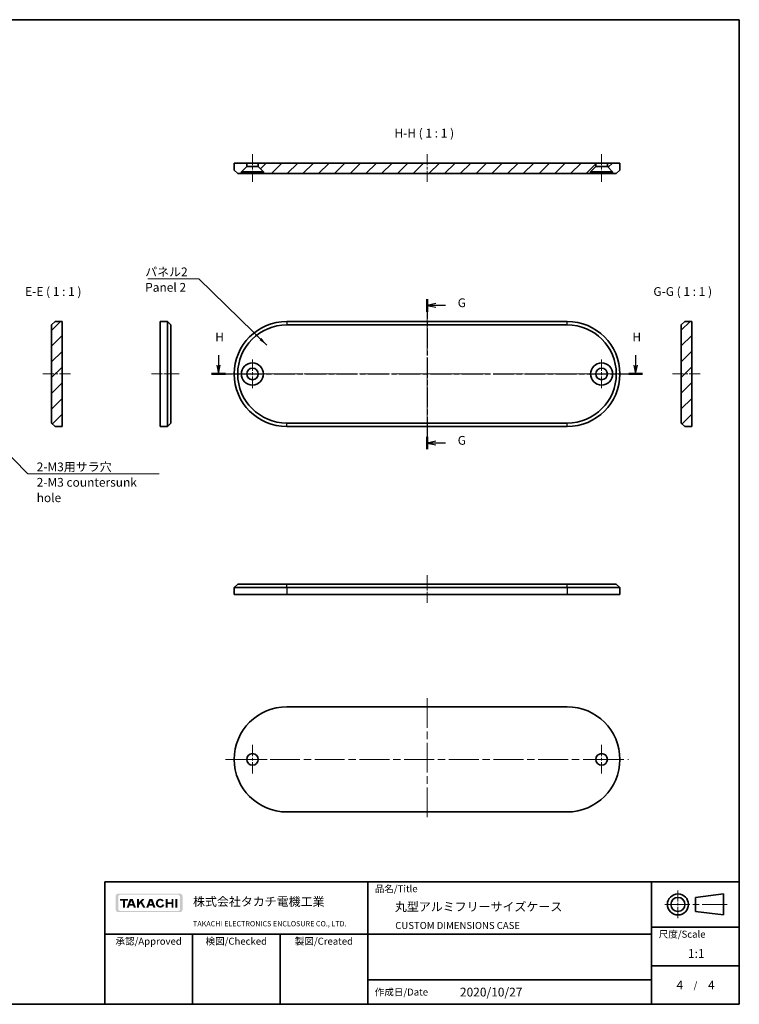
# Model space of a CAD drawing. Units: millimetres. Extents: x 0 to 2767, y 0 to 702.
# Drawn here: x 2562 to 2767, y 0 to 281 of the extents above; entities that cross this region are included whole.
import ezdxf
from ezdxf.enums import TextEntityAlignment as Align

# ---------------------------------------------------------------- set-up
doc = ezdxf.new("R2010")
doc.units = ezdxf.units.MM
doc.header["$LTSCALE"] = 1.5
doc.linetypes.add('CHAIN', pattern=[0.35429999999999995, 0.2362, -0.0295, 0.0591, -0.0295])
for name, color, linetype, lineweight in [('Border (ISO)', 7, 'Continuous', 35), ('Center Mark (ISO)', 131, 'Continuous', 18), ('Centerline (ISO)', 131, 'Continuous', 18), ('Hatch (ISO)', 1, 'Continuous', 18), ('Section Line (ISO)', 7, 'CHAIN', 25), ('Symbol (ISO)', 7, 'Continuous', 18), ('Title (ISO)', 7, 'Continuous', 35), ('Visible (ISO)', 7, 'Continuous', 35), ('Visible Narrow (ISO)', 7, 'Continuous', 25)]:
    doc.layers.add(name, color=color, linetype=linetype, lineweight=lineweight)
doc.styles.add('Note Text (TK)', font='txt')
doc.styles.add('文字スタイル67', font='arial.ttf')
doc.dimstyles.new('Default - Method 1b (TK)$7', dxfattribs={"dimscale": 1.5, "dimtxt": 2.5, "dimasz": 2.5, "dimexe": 1, "dimexo": 1.499999999999999, "dimgap": 1, "dimtad": 1, "dimtoh": 1, "dimrnd": 1e-08, "dimdsep": 46, "dimtxsty": 'Note Text (TK)', "dimcen": 0.09, "dimdle": 5, "dimclrd": 100, "dimclre": 100, "dimclrt": 7, "dimadec": 1, "dimazin": 1, "dimtfac": 1, "dimtmove": 0, "dimatfit": 3, "dimfxl": 1, "dimtolj": 1, "dimlwd": -1, "dimlwe": -1, "dimarcsym": 0})
pattern_1 = [(45, (2361.5, -7.99999999999995), (-2.245064030267288, 2.245064030267288), [])]

# ---------------------------------------------------------------- blocks, each defined once
blk = doc.blocks.new('図面枠 tk図枠')
at = {"layer": 'Border (ISO)'}
for p, q in [((14.49999999999999, 289), (405.4999999999999, 289)), ((14.49999999999999, 289), (14.50000000000001, 8.000000000000007)), ((405.4999999999999, 289), (405.4999999999999, 8.000000000000007)), ((14.50000000000001, 8.000000000000007), (405.4999999999999, 8.000000000000007))]:
    blk.add_line(p, q, dxfattribs=at)
blk = doc.blocks.new('表題欄 tk表題欄')
at = {"layer": 'Hatch (ISO)'}
h = blk.add_hatch(color=256, dxfattribs=at)
edge = h.paths.add_edge_path(flags=0)
edge.add_arc((95.57537688673352, 236.2990653650367), 0.5958259999999996, 269.9999999999897, 360)
edge.add_line((96.17120288673351, 236.2990653650368), (96.17120288673348, 239.7107813650365))
edge.add_arc((95.5753768867335, 239.7107813650366), 0.5958259999999996, 0, 90.0000000000068)
edge.add_line((95.57537688673342, 240.3066073650366), (79.13710888673356, 240.3066073650366))
edge.add_arc((79.13710888673353, 239.7107813650366), 0.5958259999999996, 89.99999999999744, 180)
edge.add_line((78.54128288673353, 239.7107813650365), (78.54128288673331, 236.2990653650368))
edge.add_arc((79.13710888673332, 236.2990653650365), 0.5958259999999996, 180, 270.0000000000231)
edge.add_line((79.13710888673356, 235.7032393650365), (95.57537688673342, 235.7032393650367))
edge = h.paths.add_edge_path()
edge.add_line((77.83935088673357, 239.9556413650366), (77.83935088673357, 236.0542053650368))
edge.add_arc((78.54128288673346, 236.0542053650367), 0.7019319999998935, 180, 270.0000000000087)
edge.add_line((78.54128288673357, 235.3522733650368), (96.17120288673352, 235.3522733650368))
edge.add_arc((96.17120288673351, 236.0542053650367), 0.7019319999998921, 270, 360)
edge.add_line((96.8731348867334, 236.0542053650368), (96.87313488673352, 239.9556413650366))
edge.add_arc((96.1712028867336, 239.9556413650367), 0.7019319999998921, 0, 90.00000000000873)
edge.add_line((96.17120288673348, 240.6575733650367), (78.54128288673357, 240.6575733650366))
edge.add_arc((78.54128288673357, 239.9556413650366), 0.7019319999999984, 90, 180)
for points in [[(79.07181288673355, 239.1476033650369), (79.07181288673355, 238.6578833650367), (79.92066088673353, 238.6578833650367), (79.92066088673353, 236.6581933650368), (80.50832488673353, 236.6581933650368), (80.50832488673353, 238.6578833650367), (81.35717288673355, 238.6578833650367), (81.35717288673355, 239.1476033650369)], [(85.68407849525303, 236.6581933650368), (84.9434673993943, 237.8918698287545), (84.41792288673358, 237.3246628822781), (84.41792288673358, 236.6581933650368), (83.89555488673355, 236.6581933650368), (83.89555488673355, 239.1476033650369), (84.41792288673358, 239.1476033650369), (84.41792288673358, 238.0993979968839), (85.38913556809511, 239.1476033650369), (86.10696490847272, 239.1476033650369), (85.31925422435492, 238.2974470774499), (86.30334488673353, 236.6581933650368)], [(92.09142939614459, 239.1476033650369), (92.09142939614459, 236.6581933650368), (92.60971639614465, 236.6581933650368), (92.60971639614465, 237.6580383650368), (93.76872039614462, 237.6580383650368), (93.76872039614462, 236.6581933650368), (94.28700739614459, 236.6581933650368), (94.28700739614459, 239.1476033650369), (93.76872039614462, 239.1476033650369), (93.76872039614462, 238.1477583650367), (92.60971639614465, 238.1477583650367), (92.60971639614465, 239.1476033650369)], [(94.84202339614467, 239.1476033650369), (94.84202339614467, 236.6581933650368), (95.36439139614473, 236.6581933650368), (95.36439139614473, 239.1476033650369)]]:
    blk.add_hatch(color=256, dxfattribs=at).paths.add_polyline_path(points)
h = blk.add_hatch(color=256, dxfattribs=at)
h.paths.add_polyline_path([(82.59020695886475, 237.7110913650368), (81.95242681460243, 237.7110913650368), (82.27131688673356, 238.5794973650367)], flags=0)
h.paths.add_polyline_path([(82.77903014574996, 237.1968853650368), (81.76360362771717, 237.1968853650368), (81.56578886050404, 236.6581933650368), (80.94907288673355, 236.6581933650368), (81.86321688673357, 239.1476033650369), (82.67941688673353, 239.1476033650369), (83.59356088673351, 236.6581933650368), (82.97684491296302, 236.6581933650368)])
h = blk.add_hatch(color=256, dxfattribs=at)
h.paths.add_polyline_path([(87.52707281460246, 237.7110913650368), (88.16485295886469, 237.7110913650368), (87.84596288673359, 238.5794973650367)], flags=0)
h.paths.add_polyline_path([(87.14043486050403, 236.6581933650368), (87.3382496277172, 237.1968853650368), (88.35367614574989, 237.1968853650368), (88.551490912963, 236.6581933650368), (89.16820688673343, 236.6581933650368), (88.25406288673352, 239.1476033650369), (87.43786288673356, 239.1476033650369), (86.52371888673358, 236.6581933650368)])
h = blk.add_hatch(color=256, dxfattribs=at)
edge = h.paths.add_edge_path()
edge.add_arc((90.52309888673334, 237.9028983650369), 1.273272000000011, 38.55054079078439, 336.5820184016556)
edge.add_line((91.69149139614446, 237.3968543650369), (91.17255542714857, 237.6216113977801))
edge.add_ellipse((90.52309888673352, 237.9028983650369), major_axis=(0, -0.7998759999999119), ratio=0.8673469387756529, start_angle=128.5505407907963, end_angle=426.582018401653, ccw=False)
edge.add_line((91.09381514418376, 238.3576891122095), (91.51887237036831, 238.6964075050431))
at = {"layer": 'Title (ISO)'}
for p, q in [((74.70882392282105, 244.052739026017), (255.7088239228211, 244.052739026017)), ((74.70882392282105, 209.052739026017), (74.70882392282105, 244.052739026017)), ((149.7088239228211, 244.052739026017), (149.7088239228211, 209.052739026017)), ((230.7088239228211, 244.052739026017), (230.7088239228211, 209.052739026017)), ((255.7088239228211, 244.052739026017), (255.7088239228211, 209.052739026017)), ((243.2088239228211, 239.552739026017), (251.2088239228211, 240.5527390260171)), ((243.2088239228211, 239.552739026017), (243.2088239228211, 235.552739026017)), ((251.2088239228211, 234.552739026017), (251.2088239228211, 240.5527390260171)), ((243.2088239228211, 235.552739026017), (251.2088239228211, 234.552739026017)), ((230.7088239228211, 231.052739026017), (255.7088239228211, 231.052739026017)), ((74.70882392282105, 229.052739026017), (230.7088239228211, 229.052739026017)), ((99.70882392282108, 229.052739026017), (99.70882392282108, 209.052739026017)), ((124.708823922821, 229.052739026017), (124.708823922821, 209.052739026017)), ((230.7088239228211, 220.052739026017), (255.7088239228211, 220.052739026017)), ((149.7088239228211, 216.052739026017), (230.7088239228211, 216.052739026017)), ((255.7088239228211, 209.052739026017), (74.70882392282105, 209.052739026017))]:
    blk.add_line(p, q, dxfattribs=at)
at = {"layer": 'Title (ISO)', "color": 4, "linetype": 'CHAIN', "lineweight": 18, "ltscale": 8.889559745788574}
blk.add_line((238.2088239228211, 241.552739026017), (238.2088239228211, 233.552739026017), dxfattribs=at)
at = {"layer": 'Title (ISO)', "color": 4, "linetype": 'CHAIN', "lineweight": 18, "ltscale": 20.00163269042969}
blk.add_line((252.2088239228211, 237.552739026017), (234.2088239228211, 237.552739026017), dxfattribs=at)
at = {"layer": 'Title (ISO)'}
for radius in [3, 2]:
    blk.add_circle((238.2088239228211, 237.552739026017), radius, dxfattribs=at)
at = {"layer": 'Title (ISO)', "color": 1, "char_height": 2.000000029802322, "line_spacing_factor": 1.5, "style": 'Note Text (TK)'}
for s, insert, attachment_point in [('\\fＭＳ Ｐゴシック|b0|i0;\\H2.0000;品名/Title', (151.708823922821, 242.052739026017), 4), ('\\fＭＳ Ｐゴシック|b0|i0;\\H2.0000;承認/Approved', (87.20882392282108, 227.052739026017), 5), ('\\fＭＳ Ｐゴシック|b0|i0;\\H2.0000;検図/Checked', (112.208823922821, 227.052739026017), 5), ('\\fＭＳ Ｐゴシック|b0|i0;\\H2.0000;製図/Created', (137.2088239228211, 227.052739026017), 5), ('\\fＭＳ Ｐゴシック|b0|i0;\\H2.0000;尺度/Scale', (232.7088239228211, 229.052739026017), 4), ('\\fＭＳ Ｐゴシック|b0|i0;\\H2.0000;作成日/Date', (151.708823922821, 212.552739026017), 4)]:
    blk.add_mtext(s, dxfattribs=dict(at, insert=insert, attachment_point=attachment_point))
at = {"layer": 'Title (ISO)', "color": 7, "line_spacing_factor": 1.5, "style": 'Note Text (TK)'}
for s, insert, char_height, attachment_point in [('株式会社タカチ電機工業', (99.87313488673345, 238.052739026017), 2.5, 4), ('\\fArial|b0|i0;\\H1.4986;TAKACHI ELECTRONICS ENCLOSURE CO., LTD.', (99.87313488673342, 232.052739026017), 1.49859994649887, 4), ('\\fＭＳ Ｐゴシック|b0|i0;\\H2.0000;/', (243.2088239228211, 214.552739026017), 2.000000029802322, 5)]:
    blk.add_mtext(s, dxfattribs=dict(at, insert=insert, char_height=char_height, attachment_point=attachment_point))
at = {"layer": 'Title (ISO)', "color": 7}
for tag, p, height, style in [('<品名>_001', (157.4673466500938, 235.6535912987443), 2.5, 'Note Text (TK)'), ('<Title>_001', (157.5696697597653, 230.5520568828656), 2.000000029802322, '文字スタイル67'), ('作成日_001', (175.6392216500938, 211.2814322078352), 2.5, 'Note Text (TK)'), ('<ページ_No.>_001', (237.9488807410029, 213.302739026017), 2.5, 'Note Text (TK)'), ('<総ページ数>_001', (246.7926307410029, 213.302739026017), 2.5, 'Note Text (TK)')]:
    blk.add_attdef(tag, p, '', height=height, dxfattribs=dict(at, style=style))
at = {"layer": 'Title (ISO)', "color": 7, "style": 'Note Text (TK)'}
blk.add_attdef('<尺度>', text='', height=2.5, dxfattribs=at).set_placement((243.2088239228211, 223.5527390260171), align=Align.MIDDLE_CENTER)
blk = doc.blocks.new('2dTransSection6')
at = {"layer": 'Section Line (ISO)', "linetype": 'CHAIN', "ltscale": 15.83334159851074}
blk.add_line((316.4191794873038, 209.2641094129443), (316.4191794873038, 166.386086002721), dxfattribs=at)
at = {"layer": 'Section Line (ISO)', "linetype": 'Continuous', "lineweight": 50}
for p, q in [((316.4191794873038, 209.2641094129443), (316.4191794873038, 205.6543564866664)), ((316.4191794873038, 169.995838928999), (316.4191794873038, 166.386086002721))]:
    blk.add_line(p, q, dxfattribs=at)
at = {"layer": 'Section Line (ISO)', "linetype": 'Continuous'}
for p, q in [((318.9191794873039, 207.9592329498054), (316.4191794873038, 207.4592329498054)), ((318.9191794873039, 207.4592329498054), (316.4191794873038, 207.4592329498054)), ((316.4191794873038, 207.4592329498054), (318.9191794873039, 206.9592329498054)), ((321.734965322643, 207.4592329498054), (318.9191794873039, 207.4592329498054)), ((318.9191794873039, 168.69096246586), (316.4191794873038, 168.19096246586)), ((318.9191794873039, 168.19096246586), (316.4191794873038, 168.19096246586)), ((316.4191794873038, 168.19096246586), (318.9191794873039, 167.69096246586)), ((321.734965322643, 168.19096246586), (318.9191794873039, 168.19096246586))]:
    blk.add_line(p, q, dxfattribs=at)
at = {"layer": 'Section Line (ISO)', "char_height": 2.5, "attachment_point": 7, "style": 'Note Text (TK)'}
for insert in [(325.1751801426655, 206.1873031157674), (325.1751801426655, 166.919032631822)]:
    blk.add_mtext('G', dxfattribs=dict(at, insert=insert))
blk = doc.blocks.new('2dTransSection7')
at = {"layer": 'Section Line (ISO)', "linetype": 'Continuous'}
for p, q in [((256.9159180634916, 193.2675934023741), (256.9159180634916, 190.3916487407808)), ((375.917497840237, 193.2675934023741), (375.917497840237, 190.3916487407808)), ((256.4159180634916, 190.3916487407808), (256.9159180634916, 187.8916487407808)), ((256.9159180634916, 190.3916487407808), (256.9159180634916, 187.8916487407808)), ((256.9159180634916, 187.8916487407808), (257.4159180634916, 190.3916487407808)), ((375.417497840237, 190.3916487407808), (375.917497840237, 187.8916487407808)), ((375.917497840237, 190.3916487407808), (375.917497840237, 187.8916487407808)), ((375.917497840237, 187.8916487407808), (376.417497840237, 190.3916487407808))]:
    blk.add_line(p, q, dxfattribs=at)
at = {"layer": 'Section Line (ISO)', "linetype": 'CHAIN', "ltscale": 16.79390144348144}
blk.add_line((254.940878569073, 187.8916487407808), (377.8925373346556, 187.8916487407808), dxfattribs=at)
at = {"layer": 'Section Line (ISO)', "linetype": 'Continuous', "lineweight": 50}
for p, q in [((254.940878569073, 187.8916487407808), (258.8909575579103, 187.8916487407808)), ((373.9424583458184, 187.8916487407808), (377.8925373346556, 187.8916487407808))]:
    blk.add_line(p, q, dxfattribs=at)
at = {"layer": 'Section Line (ISO)', "char_height": 2.5, "attachment_point": 7, "style": 'Note Text (TK)'}
for insert in [(256.0050883452319, 196.3916487407809), (375.0066681219773, 196.3916487407809)]:
    blk.add_mtext('H', dxfattribs=dict(at, insert=insert))

msp = doc.modelspace()

# ---------------------------------------------------------------- hatches: boundary and pattern name
at = {"layer": 'Hatch (ISO)'}
h = msp.add_hatch(dxfattribs=at)
h.set_pattern_fill('ANSI31', color=256, scale=25.4, style=0)
h.set_pattern_definition(pattern_1)
h.paths.add_polyline_path([(2622.919179487305, 238.0947730633069), (2623.919179487304, 237.0947730633069), (2624.969179487304, 237.0947730633069), (2624.969179487304, 237.5947730633069), (2626.469179487304, 239.0947730633069), (2626.469179487304, 240.0947730633069), (2622.919179487305, 240.0947730633069)])
h.paths.add_polyline_path([(2731.919179487304, 237.0947730633069), (2732.919179487304, 238.0947730633069), (2732.919179487304, 240.0947730633069), (2729.369179487304, 240.0947730633069), (2729.369179487304, 239.0947730633069), (2730.869179487304, 237.5947730633069), (2730.869179487304, 237.0947730633069)])
h.paths.add_polyline_path([(2631.269179487304, 237.0947730633069), (2724.569179487304, 237.0947730633069), (2724.569179487304, 237.5947730633069), (2726.069179487304, 239.0947730633069), (2726.069179487304, 240.0947730633069), (2629.769179487304, 240.0947730633069), (2629.769179487304, 239.0947730633069), (2631.269179487304, 237.5947730633069)])
h = msp.add_hatch(dxfattribs=at)
h.set_pattern_fill('ANSI31', color=256, scale=25.4, style=0)
h.set_pattern_definition(pattern_1)
h.paths.add_polyline_path([(2570.80476686429, 165.8916487407809), (2571.80476686429, 164.8916487407809), (2573.80476686429, 164.8916487407809), (2573.80476686429, 194.8916487407809), (2571.80476686429, 194.8916487407809), (2570.80476686429, 193.8916487407809)])
h = msp.add_hatch(dxfattribs=at)
h.set_pattern_fill('ANSI31', color=256, scale=25.4, style=0)
h.set_pattern_definition(pattern_1)
h.paths.add_polyline_path([(2750.460740549697, 165.8916487407809), (2751.460740549697, 164.8916487407809), (2753.460740549697, 164.8916487407809), (2753.460740549697, 194.8916487407809), (2751.460740549697, 194.8916487407809), (2750.460740549697, 193.8916487407809)])

# ---------------------------------------------------------------- linework, layer by layer
at = {"layer": 'Center Mark (ISO)', "linetype": 'CHAIN', "ltscale": 9.22292137145996}
for p, q in [((2628.119179487304, 184.0416487407809), (2628.119179487304, 175.7416487407809)), ((2727.719179487304, 184.0416487407809), (2727.719179487304, 175.7416487407809)), ((2632.269179487304, 179.8916487407809), (2623.969179487304, 179.8916487407809)), ((2731.869179487304, 179.8916487407809), (2723.569179487304, 179.8916487407809)), ((2628.119179487269, 74.05037405640729), (2628.119179487269, 65.75037405640728)), ((2727.71917948727, 74.05037405640729), (2727.71917948727, 65.75037405640731)), ((2632.26917948727, 69.90037405640729), (2623.96917948727, 69.90037405640729)), ((2731.86917948727, 69.90037405640732), (2723.56917948727, 69.90037405640732))]:
    msp.add_line(p, q, dxfattribs=at)
at = {"layer": 'Centerline (ISO)', "linetype": 'CHAIN', "ltscale": 8.889559745788574}
for p, q in [((2628.119179487304, 242.5947730633069), (2628.119179487304, 234.5947730633069)), ((2677.919179487304, 242.5947730633069), (2677.919179487304, 234.5947730633068)), ((2727.719179487304, 242.5947730633069), (2727.719179487304, 234.5947730633068)), ((2568.30476686429, 179.8916487407808), (2576.30476686429, 179.8916487407808)), ((2599.340112519385, 179.8916487407809), (2607.340112519385, 179.8916487407809)), ((2747.960740549697, 179.8916487407809), (2755.960740549697, 179.8916487407809)), ((2677.919179487286, 122.435242322139), (2677.919179487286, 114.4352423221386))]:
    msp.add_line(p, q, dxfattribs=at)
at = {"layer": 'Centerline (ISO)', "linetype": 'CHAIN', "ltscale": 23.99096870422363}
for p, q in [((2677.919179487304, 197.3916487407809), (2677.919179487304, 162.3916487407809)), ((2620.419179487304, 179.8916487407809), (2735.419179487304, 179.8916487407809)), ((2677.91917948727, 87.40037405640729), (2677.91917948727, 52.40037405640729)), ((2620.419179487269, 69.90037405640729), (2735.41917948727, 69.90037405640729))]:
    msp.add_line(p, q, dxfattribs=at)
at = {"layer": 'Visible (ISO)'}
for p, q in [((2626.469179487304, 240.0947730633069), (2622.919179487305, 240.0947730633069)), ((2622.919179487305, 240.0947730633069), (2622.919179487305, 238.0947730633069)), ((2624.969179487304, 237.5947730633069), (2626.469179487304, 239.0947730633069)), ((2626.469179487304, 239.0947730633069), (2626.469179487304, 240.0947730633069)), ((2626.469179487304, 240.0947730633069), (2629.769179487304, 240.0947730633069)), ((2629.769179487304, 239.0947730633069), (2626.469179487304, 239.0947730633069)), ((2726.069179487304, 240.0947730633069), (2629.769179487304, 240.0947730633069)), ((2629.769179487304, 240.0947730633069), (2629.769179487304, 239.0947730633069)), ((2629.769179487304, 239.0947730633069), (2631.269179487304, 237.5947730633069)), ((2724.569179487304, 237.5947730633069), (2726.069179487304, 239.0947730633069)), ((2726.069179487304, 239.0947730633069), (2726.069179487304, 240.0947730633069)), ((2726.069179487304, 240.0947730633069), (2729.369179487304, 240.0947730633069)), ((2729.369179487304, 239.0947730633069), (2726.069179487304, 239.0947730633069)), ((2732.919179487304, 240.0947730633069), (2729.369179487304, 240.0947730633069)), ((2729.369179487304, 240.0947730633069), (2729.369179487304, 239.0947730633069)), ((2729.369179487304, 239.0947730633069), (2730.869179487304, 237.5947730633069)), ((2732.919179487304, 238.0947730633069), (2732.919179487304, 240.0947730633069)), ((2622.919179487305, 238.0947730633069), (2623.919179487304, 237.0947730633069)), ((2623.919179487304, 237.0947730633069), (2624.969179487304, 237.0947730633069)), ((2624.969179487304, 237.0947730633069), (2624.969179487304, 237.5947730633069)), ((2631.269179487304, 237.5947730633069), (2624.969179487304, 237.5947730633069)), ((2631.269179487304, 237.0947730633069), (2624.969179487304, 237.0947730633069)), ((2631.269179487304, 237.5947730633069), (2631.269179487304, 237.0947730633069)), ((2631.269179487304, 237.0947730633069), (2724.569179487304, 237.0947730633069)), ((2724.569179487304, 237.0947730633069), (2724.569179487304, 237.5947730633069)), ((2730.869179487304, 237.5947730633069), (2724.569179487304, 237.5947730633069)), ((2730.869179487304, 237.0947730633069), (2724.569179487304, 237.0947730633069)), ((2730.869179487304, 237.5947730633069), (2730.869179487304, 237.0947730633069)), ((2730.869179487304, 237.0947730633069), (2731.919179487304, 237.0947730633069)), ((2731.919179487304, 237.0947730633069), (2732.919179487304, 238.0947730633069)), ((2571.80476686429, 194.8916487407809), (2570.80476686429, 193.8916487407808)), ((2570.80476686429, 193.8916487407808), (2570.80476686429, 165.8916487407809)), ((2573.80476686429, 194.8916487407809), (2571.80476686429, 194.8916487407809)), ((2573.80476686429, 164.8916487407809), (2573.80476686429, 194.8916487407809)), ((2603.840112519385, 194.8916487407809), (2601.840112519385, 194.8916487407809)), ((2601.840112519385, 164.8916487407809), (2601.840112519385, 194.8916487407809)), ((2603.840112519385, 194.8916487407809), (2604.840112519385, 193.8916487407809)), ((2603.840112519385, 164.8916487407809), (2603.840112519385, 194.8916487407809)), ((2604.840112519385, 193.8916487407809), (2604.840112519385, 165.8916487407809)), ((2717.919179487304, 194.8916487407809), (2637.919179487304, 194.8916487407809)), ((2637.919179487304, 193.8916487407809), (2717.919179487304, 193.8916487407809)), ((2751.460740549697, 194.8916487407809), (2750.460740549697, 193.8916487407809)), ((2750.460740549697, 193.8916487407809), (2750.460740549697, 165.8916487407809)), ((2753.460740549697, 194.8916487407809), (2751.460740549697, 194.8916487407809)), ((2753.460740549697, 164.8916487407809), (2753.460740549697, 194.8916487407809)), ((2570.80476686429, 165.8916487407809), (2571.80476686429, 164.8916487407809)), ((2603.840112519385, 164.8916487407809), (2604.840112519385, 165.8916487407809)), ((2717.919179487304, 165.8916487407809), (2637.919179487304, 165.8916487407809)), ((2750.460740549697, 165.8916487407809), (2751.460740549697, 164.8916487407809)), ((2571.80476686429, 164.8916487407809), (2573.80476686429, 164.8916487407809)), ((2603.840112519385, 164.8916487407809), (2601.840112519385, 164.8916487407809)), ((2637.919179487304, 164.8916487407809), (2717.919179487304, 164.8916487407809)), ((2751.460740549697, 164.8916487407809), (2753.460740549697, 164.8916487407809)), ((2623.919179487286, 119.9352423221431), (2622.919179487285, 118.9352423221431)), ((2637.919179487286, 118.9352423221386), (2622.919179487285, 118.9352423221431)), ((2622.919179487285, 118.9352423221431), (2622.919179487285, 116.9352423221431)), ((2623.919179487286, 119.9352423221431), (2637.919179487286, 119.9352423221389)), ((2717.919179487286, 119.935242322139), (2637.919179487286, 119.9352423221389)), ((2637.919179487286, 118.9352423221386), (2717.919179487286, 118.9352423221387)), ((2717.919179487286, 119.9352423221389), (2731.919179487285, 119.9352423221431)), ((2732.919179487286, 118.9352423221431), (2717.919179487286, 118.9352423221387)), ((2731.919179487285, 119.9352423221431), (2732.919179487286, 118.9352423221431)), ((2732.919179487286, 118.9352423221431), (2732.919179487286, 116.9352423221431)), ((2637.919179487286, 116.9352423221387), (2622.919179487285, 116.9352423221431)), ((2637.919179487286, 116.9352423221386), (2717.919179487286, 116.9352423221387)), ((2732.919179487286, 116.9352423221431), (2717.919179487286, 116.9352423221387)), ((2637.91917948727, 84.90037405640729), (2717.91917948727, 84.90037405640729)), ((2717.91917948727, 54.90037405640729), (2637.91917948727, 54.90037405640729))]:
    msp.add_line(p, q, dxfattribs=at)
for centre, radius in [((2628.119179487304, 179.8916487407809), 3.149999999999999), ((2727.719179487304, 179.8916487407809), 3.149999999999999), ((2628.119179487304, 179.8916487407809), 1.65), ((2727.719179487304, 179.8916487407809), 1.65), ((2628.119179487269, 69.90037405640729), 1.65), ((2727.71917948727, 69.90037405640729), 1.65)]:
    msp.add_circle(centre, radius, dxfattribs=at)
for centre, radius, start, end in [((2637.919179487304, 179.8916487407809), 15, 90, 270), ((2637.919179487304, 179.8916487407809), 14, 90, 270), ((2717.919179487304, 179.8916487407809), 15, 270, 90), ((2717.919179487304, 179.8916487407809), 14, 270, 90), ((2637.91917948727, 69.90037405640729), 15, 90, 270), ((2717.91917948727, 69.90037405640729), 15, 270, 90)]:
    msp.add_arc(centre, radius, start, end, dxfattribs=at)
at = {"layer": 'Visible Narrow (ISO)'}
for p, q in [((2637.919179487304, 194.8916487407809), (2637.919179487304, 193.8916487407809)), ((2717.919179487304, 193.8916487407809), (2717.919179487304, 194.8916487407809)), ((2637.919179487304, 164.8916487407809), (2637.919179487304, 165.8916487407809)), ((2717.919179487304, 164.8916487407809), (2717.919179487304, 165.8916487407809)), ((2637.919179487286, 118.9352423221386), (2637.919179487286, 119.9352423221389)), ((2637.919179487286, 118.9352423221386), (2637.919179487286, 116.9352423221386)), ((2717.919179487286, 118.9352423221387), (2717.919179487286, 119.935242322139)), ((2717.919179487286, 118.9352423221387), (2717.919179487286, 116.9352423221387))]:
    msp.add_line(p, q, dxfattribs=at)

# ---------------------------------------------------------------- block references
msp.add_blockref('図面枠 tk図枠', (2361.5, -7.99999999999995))
ref = msp.add_blockref('表題欄 tk表題欄', (2511.291176077179, -209.052739026017))
ref.add_attrib('<品名>_001', '丸型アルミフリーサイズケース', (2668.758522727273, 26.60085227272734), dxfattribs={"layer": 'Title (ISO)', "color": 7, "height": 2.5, "style": 'Note Text (TK)'})
ref.add_attrib('<尺度>_001', '1:1', (2752.352080878706, 13.24488403819926), dxfattribs={"layer": 'Title (ISO)', "color": 7, "height": 2.5, "style": 'Note Text (TK)'})
ref.add_attrib('作成日_001', '2020/10/27', (2687.309676531688, 2.228693181818252), dxfattribs={"layer": 'Title (ISO)', "color": 7, "height": 2.5, "style": 'Note Text (TK)'})
ref.add_attrib('<Title>_001', 'CUSTOM DIMENSIONS CASE', (2668.860845836944, 21.49931785684862), dxfattribs={"layer": 'Title (ISO)', "color": 7, "height": 2.000000029802322, "style": '文字スタイル67'})
ref.add_attrib('<ページ_No.>_001', '4', (2749.083961847327, 4.250000000000063), dxfattribs={"layer": 'Title (ISO)', "color": 7, "height": 2.5, "style": 'Note Text (TK)'})
ref.add_attrib('<総ページ数>_001', '4', (2758.083961847327, 4.250000000000063), dxfattribs={"layer": 'Title (ISO)', "color": 7, "height": 2.5, "style": 'Note Text (TK)'})
at = {"layer": 'Section Line (ISO)'}
for name in ['2dTransSection6', '2dTransSection7']:
    msp.add_blockref(name, (2361.5, -7.99999999999995), dxfattribs=at)

# ---------------------------------------------------------------- texts
at = {"layer": 'Symbol (ISO)', "color": 7, "char_height": 2.5, "attachment_point": 7, "style": 'Note Text (TK)'}
for s, insert in [('H-H ( 1 : 1 )', (2668.63115700357, 246.5947730633069)), ('E-E ( 1 : 1 )', (2563.278521653782, 201.3916487407809)), ('G-G ( 1 : 1 )', (2742.494519115291, 201.3916487407809))]:
    msp.add_mtext(s, dxfattribs=dict(at, insert=insert))
at = {"layer": 'Symbol (ISO)', "color": 7, "char_height": 2.5, "attachment_point": 1, "line_spacing_factor": 1.058181881904602, "style": 'Note Text (TK)'}
for s, insert, width in [('{\\fＭＳ Ｐゴシック|b0|i0;パネル2\\P\\fＭＳ Ｐゴシック|b0|i0;Panel 2}', (2597.514658807281, 210.2740936665435), 12.83625721931457), ('{\\fＭＳ Ｐゴシック|b0|i0;2-M3用サラ穴\\P\\fＭＳ Ｐゴシック|b0|i0;2-M3 countersunk hole}', (2566.566140238188, 154.634075331121), 36.30116939544678)]:
    msp.add_mtext(s, dxfattribs=dict(at, insert=insert, width=width))

# ---------------------------------------------------------------- leaders
at = {"layer": 'Symbol (ISO)', "color": 100, "annotation_type": 0, "has_hookline": 1}
for points, hookline_direction, text_width in [([(2632.180654341518, 188.1373378861939), (2612.850916026595, 207.0474456658254), (2610.350916026595, 207.0474456658254)], 1, 12.10227272727273), ([(2538.024556908455, 177.8540213681429), (2564.066140238188, 151.3473034157195), (2566.566140238188, 151.3473034157195)], 0, 34.91477272727273)]:
    msp.add_leader(points, dimstyle='Default - Method 1b (TK)$7', override={"dimscale": 0, "dimgap": 0, "dimtad": 1}, dxfattribs=dict(at, hookline_direction=hookline_direction, text_width=text_width))

doc.saveas('drawing.dxf')
